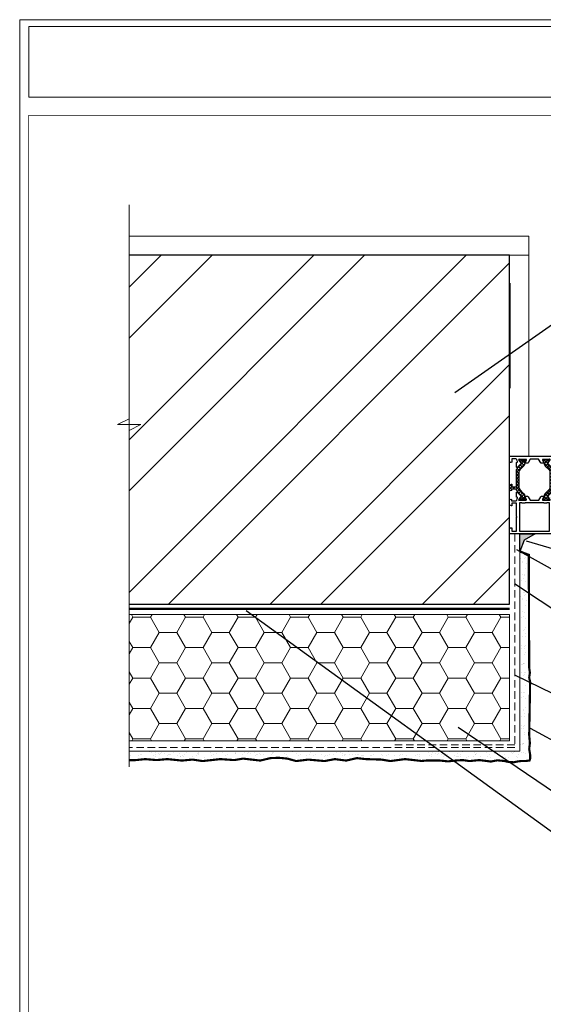
# Model space of a CAD drawing. Extents: x 10901 to 42502, y -15530 to -9637.
# Drawn here: x 38347 to 39221, y -11279 to -9637 of the extents above; entities that cross this region are included whole.
import ezdxf

# ---------------------------------------------------------------- set-up
doc = ezdxf.new("R2010")
doc.units = 0
doc.header["$MEASUREMENT"] = 0
doc.linetypes.add('HIDDEN2', pattern=[0.1875, 0.125, -0.0625])
doc.layers.get('0').update_dxf_attribs({"linetype": 'CONTINUOUS', "lineweight": 15})
for name, color, linetype, lineweight in [('ADHESIVE', 5, 'CONTINUOUS', 15), ('BASECOAT', 1, 'CONTINUOUS', 15), ('FINISH', 5, 'CONTINUOUS', 15), ('INSULATION', 40, 'CONTINUOUS', 15), ('mesh', 4, 'CONTINUOUS', 15), ('misc', 6, 'CONTINUOUS', 15), ('SUBSTRATE', 15, 'CONTINUOUS', 15), ('TEXT', 250, 'CONTINUOUS', 15), ('TITLEBLOCK', 7, 'CONTINUOUS', 15)]:
    doc.layers.add(name, color=color, linetype=linetype, lineweight=lineweight)
for name, color, linetype in [('extras', 7, 'CONTINUOUS'), ('FOS4', 3, 'CONTINUOUS'), ('RI-HATCH-PI', 4, 'CONTINUOUS'), ('RI-PROFILE', 7, 'CONTINUOUS')]:
    doc.layers.add(name, color=color, linetype=linetype)
doc.dimstyles.get("Standard").update_dxf_attribs({"dimtxt": 0.18, "dimasz": 0.18, "dimexe": 0.18, "dimexo": 0.0625, "dimgap": 0.09, "dimtad": 0, "dimtih": 1, "dimtoh": 1, "dimdec": 4, "dimzin": 0, "dimdsep": 46, "dimtxsty": 'Standard', "dimcen": 0.09, "dimadec": 0, "dimazin": 0, "dimtfac": 1, "dimtdec": 4, "dimtofl": 0, "dimtmove": 0, "dimatfit": 3, "dimfxl": 1, "dimtolj": 1, "dimtzin": 0, "dimarcsym": 0})

# ---------------------------------------------------------------- blocks, each defined once
blk = doc.blocks.new('0i30016')
at = {"layer": 'RI-PROFILE'}
for points in [[(-4.86, -0.34), (-4.89, -0.25, -0.767327), (-4.4, 0.06), (-0.14, 0.06, -0.414214), (0.06, -0.14), (0.06, -0.48, -0.131688), (0.03, -0.58), (-0.81, -2.04, 1), (-0.81, -2.44), (0.75, -2.44, 0.267912), (1.18, -2.19), (2.42, -0.04, -0.267912), (2.59, 0.06), (7.9, 0.06, -0.267912), (8.07, -0.04), (9.32, -2.19, 0.267912), (9.75, -2.44), (11.31, -2.44, 1), (11.31, -2.04), (10.46, -0.58, -0.131688), (10.44, -0.48), (10.44, -0.14, -0.414214), (10.64, 0.06), (14.9, 0.06, -0.767327), (15.39, -0.25), (15.36, -0.34, -0.126329), (15.07, -0.81), (14.04, -2.25, 0.910874), (13.81, -2.57), (16.43, -5.1, 0.661886), (16.77, -4.96), (16.77, -2.06, 0.414214), (16.57, -1.86), (16.46, -1.86, -0.550068), (16.18, -1.43, 0.068773), (16.63, -0.05, -0.418275), (17.13, 0.46), (20.05, 0.46), (20.05, -0.35, 0.533066), (20.32, -0.54), (20.94, -0.28, 0.304575), (21.25, 0.18), (21.25, 2.75, 0.267946), (21, 3.18), (20.05, 3.73, 0.577355), (19.75, 3.56), (19.75, 1.96), (16.75, 1.96), (16.75, 10.46), (16.45, 10.76), (16.75, 11.06), (16.75, 19.96), (19.75, 19.96), (19.75, 17.96), (20.42, 17.78, 0.198991), (20.57, 17.8), (21, 18.05, 0.267858), (21.25, 18.48), (21.25, 21.26, 0.414214), (20.75, 21.76), (-10.25, 21.76, 0.414214), (-10.75, 21.26), (-10.75, 18.48, 0.267858), (-10.5, 18.05), (-10.08, 17.8, 0.198991), (-9.92, 17.78), (-9.25, 17.96), (-9.25, 19.96), (-6.25, 19.96), (-6.25, 11.06), (-5.95, 10.76), (-6.25, 10.46), (-6.25, 1.96), (-9.25, 1.96), (-9.25, 3.56, 0.577355), (-9.55, 3.73), (-10.5, 3.18, 0.267946), (-10.75, 2.75), (-10.75, 0.17, 0.339308), (-10.38, -0.31), (-9.81, -0.54), (-9.63, -0.5), (-9.55, -0.35), (-9.55, 0.46), (-6.63, 0.46, -0.418275), (-6.13, -0.05, 0.068773), (-5.69, -1.43, -0.550068), (-5.96, -1.86), (-6.07, -1.86, 0.414214), (-6.27, -2.06), (-6.27, -4.96, 0.661886), (-5.94, -5.1), (-3.31, -2.57, 0.910874), (-3.55, -2.25), (-4.58, -0.81, -0.126329)], [(11.25, 1.86), (-0.75, 1.86, 0.414214), (-0.95, 2.06), (-2.55, 2.06, 0.414214), (-2.75, 1.86), (-4.45, 1.86), (-4.45, 19.96), (14.95, 19.96), (14.95, 1.86), (13.25, 1.86, 0.414214), (13.05, 2.06), (11.45, 2.06, 0.414214)]]:
    blk.add_lwpolyline(points, format="xyb", close=True, dxfattribs=at)
blk = doc.blocks.new('0e30016')
at = {"layer": 'RI-PROFILE'}
blk.add_lwpolyline([(25.65, 2), (21.39, 2, -0.414214), (21.19, 2.2), (21.19, 2.54, -0.131688), (21.22, 2.64), (22.06, 4.1, 1), (22.06, 4.5), (20.5, 4.5, 0.267912), (20.07, 4.25), (18.71, 1.9, -0.267912), (18.54, 1.8), (13.46, 1.8, -0.267912), (13.29, 1.9), (11.93, 4.25, 0.267912), (11.5, 4.5), (9.94, 4.5, 1), (9.94, 4.1), (10.78, 2.64, -0.131688), (10.81, 2.54), (10.81, 2.2, -0.414214), (10.61, 2), (6.35, 2, -0.767327), (5.86, 2.31), (5.89, 2.4, -0.126329), (6.17, 2.87), (7.2, 4.31, 0.910874), (7.44, 4.63), (4.82, 7.16, 0.661886), (4.48, 7.02), (4.48, 4.12, 0.414214), (4.68, 3.92), (4.79, 3.92, -0.550068), (5.06, 3.49, 0.055081), (4.62, 2.2, -0.413763), (4.12, 1.7), (1.5, 1.7), (1.5, 3.8), (0.83, 3.98, 0.198991), (0.68, 3.96), (0.25, 3.71, 0.267858), (0, 3.28), (0, 0.5, 0.414214), (0.5, 0), (53.5, 0, 0.414214), (54, 0.5), (54, 3.3, 0.414214), (53.5, 3.8), (51.9, 3.8, 1), (51.9, 3), (52.8, 3), (52.8, 1.9, -0.414214), (52.3, 1.4), (45.7, 1.4, -0.414214), (45.2, 1.9), (45.2, 3), (46.1, 3, 1), (46.1, 3.8), (43.4, 3.8, 1.00001), (43.4, 3), (44, 3), (44, 2.3, -0.414214), (43.5, 1.8), (43, 1.8), (43, 1.65), (27.88, 1.7, -0.413031), (27.38, 2.2, 0.055597), (26.94, 3.49, -0.550068), (27.21, 3.92), (28.52, 3.92), (28.52, 4.52, 0.414214), (28.32, 4.72), (27.52, 4.72), (27.52, 7.02, 0.661886), (27.18, 7.16), (24.56, 4.63, 0.910874), (24.8, 4.31), (25.83, 2.87, -0.126329), (26.11, 2.4), (26.14, 2.31, -0.767327)], format="xyb", close=True, dxfattribs=at)
blk = doc.blocks.new('0000850r')
at = {"layer": 'RI-HATCH-PI'}
h = blk.add_hatch(dxfattribs=at)
h.set_pattern_fill('_U', color=256, scale=1.5, angle=-135, style=0, double=1, pattern_type=0)
h.set_pattern_definition([(315, (234.1867, -264.7076), (-1.06066, -1.06066), []), (225, (234.1867, -264.7076), (-1.06066, 1.06066), [])])
edge = h.paths.add_edge_path()
edge.add_line((1.58, 0.41), (1.58, 0.24))
edge.add_arc((1.38, 0.24), 0.2, 280, 360, ccw=False)
edge.add_line((1.41, 0.05), (1.16, 0))
edge.add_arc((1.12, 0.2), 0.2, 270, 280, ccw=False)
edge.add_line((1.12, 0), (0.9, 0))
edge.add_line((0.9, 0), (0.4, 0))
edge.add_arc((0.4, 0.4), 0.4, 180, 270, ccw=False)
edge.add_line((0, 0.4), (0, 0.61))
edge.add_arc((0.2, 0.61), 0.2, 150, 180, ccw=False)
edge.add_line((0.03, 0.71), (0.91, 2.24))
edge.add_arc((0.65, 2.39), 0.3, 330, 360)
edge.add_line((0.95, 2.39), (0.95, 2.64))
edge.add_arc((3.45, 2.64), 2.5, 134.8822, 180, ccw=False)
edge.add_line((1.69, 4.41), (4.11, 6.82))
edge.add_arc((2.7, 8.24), 2, 314.8822, 360)
edge.add_line((4.7, 8.24), (4.7, 18.06))
edge.add_arc((2.7, 18.06), 2, 0, 45.1178)
edge.add_line((4.11, 19.48), (1.69, 21.89))
edge.add_arc((3.45, 23.66), 2.5, 180, 225.1178, ccw=False)
edge.add_line((0.95, 23.66), (0.95, 23.91))
edge.add_arc((0.65, 23.91), 0.3, 0, 30)
edge.add_line((0.91, 24.06), (0.03, 25.59))
edge.add_arc((0.2, 25.69), 0.2, 180, 210, ccw=False)
edge.add_line((0, 25.69), (0, 25.9))
edge.add_arc((0.4, 25.9), 0.4, 90, 180, ccw=False)
edge.add_line((0.4, 26.3), (0.9, 26.3))
edge.add_line((0.9, 26.3), (1.12, 26.3))
edge.add_arc((1.12, 26.1), 0.2, 80, 90, ccw=False)
edge.add_line((1.16, 26.3), (1.41, 26.25))
edge.add_arc((1.38, 26.06), 0.2, 0, 80, ccw=False)
edge.add_line((1.58, 26.06), (1.58, 25.89))
edge.add_arc((1.38, 25.89), 0.2, -25.00783, 0, ccw=False)
edge.add_arc((2.1, 25.55), 0.6, 154.99217, 270)
edge.add_arc((2.1, 25.55), 0.6, 270, 385.00783)
edge.add_arc((2.83, 25.89), 0.2, 180, 205.00783, ccw=False)
edge.add_line((2.63, 25.89), (2.63, 26.06))
edge.add_arc((2.83, 26.06), 0.2, 100, 180, ccw=False)
edge.add_line((2.79, 26.25), (3.04, 26.3))
edge.add_arc((3.08, 26.1), 0.2, 90, 100, ccw=False)
edge.add_line((3.08, 26.3), (3.3, 26.3))
edge.add_line((3.3, 26.3), (3.8, 26.3))
edge.add_arc((3.8, 25.9), 0.4, 0, 90, ccw=False)
edge.add_line((4.2, 25.9), (4.2, 25.69))
edge.add_arc((4, 25.69), 0.2, -30, 0, ccw=False)
edge.add_line((4.17, 25.59), (3.6, 24.6))
edge.add_line((3.6, 24.6), (3.29, 24.06))
edge.add_arc((3.55, 23.91), 0.3, 150, 180)
edge.add_line((3.25, 23.91), (3.25, 23.36))
edge.add_arc((3.75, 23.36), 0.5, 180, 225.1178)
edge.add_line((3.4, 23.01), (5.9, 20.51))
edge.add_arc((5.2, 19.81), 1, 0, 45.1178, ccw=False)
edge.add_line((6.2, 19.81), (6.2, 19.7))
edge.add_arc((6.7, 19.7), 0.5, 180, 270)
edge.add_line((6.7, 19.2), (9.5, 19.2))
edge.add_line((9.5, 19.2), (9.5, 20.01))
edge.add_line((9.5, 20.01), (9.57, 20.16))
edge.add_line((9.57, 20.16), (9.75, 20.2))
edge.add_line((9.75, 20.2), (10.33, 19.97))
edge.add_arc((10.2, 19.48), 0.5, 0, 74.97001, ccw=False)
edge.add_line((10.7, 19.48), (10.7, 17.01))
edge.add_arc((10.2, 17.01), 0.5, -59.99922, 0, ccw=False)
edge.add_line((10.45, 16.58), (9.5, 16.03))
edge.add_arc((9.4, 16.2), 0.2, 180, 300.00078, ccw=False)
edge.add_line((9.2, 16.2), (9.2, 17.8))
edge.add_line((9.2, 17.8), (6.2, 17.8))
edge.add_line((6.2, 17.8), (6.2, 7.32))
edge.add_arc((3.2, 7.32), 3, -45.1178, 0, ccw=False)
edge.add_line((5.31, 5.2), (3.4, 3.29))
edge.add_arc((3.75, 2.94), 0.5, 134.8822, 180)
edge.add_line((3.25, 2.94), (3.25, 2.39))
edge.add_arc((3.55, 2.39), 0.3, 180, 210)
edge.add_line((3.29, 2.24), (3.6, 1.7))
edge.add_line((3.6, 1.7), (4.17, 0.71))
edge.add_arc((4, 0.61), 0.2, 0, 30, ccw=False)
edge.add_line((4.2, 0.61), (4.2, 0.4))
edge.add_arc((3.8, 0.4), 0.4, -90, 0, ccw=False)
edge.add_line((3.8, 0), (3.3, 0))
edge.add_line((3.3, 0), (3.08, 0))
edge.add_arc((3.08, 0.2), 0.2, 260, 270, ccw=False)
edge.add_line((3.04, 0), (2.79, 0.05))
edge.add_arc((2.83, 0.24), 0.2, 180, 260, ccw=False)
edge.add_line((2.63, 0.24), (2.63, 0.41))
edge.add_arc((2.83, 0.41), 0.2, 154.99217, 180, ccw=False)
edge.add_arc((2.1, 0.75), 0.6, 334.99217, 450)
edge.add_arc((2.1, 0.75), 0.6, 90, 205.00783)
edge.add_arc((1.38, 0.41), 0.2, 0, 25.00783, ccw=False)
at = {"layer": 'RI-PROFILE'}
blk.add_lwpolyline([(4.2, 25.9), (4.2, 25.69, -0.131652), (4.17, 25.59), (3.29, 24.06, 0.131652), (3.25, 23.91), (3.25, 23.36, 0.199447), (3.4, 23.01), (5.9, 20.51, -0.199447), (6.2, 19.81), (6.2, 19.7, 0.414214), (6.7, 19.2), (9.5, 19.2), (9.5, 20.01), (9.57, 20.16), (9.75, 20.2), (10.33, 19.97, -0.339308), (10.7, 19.48), (10.7, 17.01, -0.267946), (10.45, 16.58), (9.5, 16.03, -0.577355), (9.2, 16.2), (9.2, 17.8), (6.2, 17.8), (6.2, 7.32, -0.199447), (5.31, 5.2), (3.4, 3.29, 0.199447), (3.25, 2.94), (3.25, 2.39, 0.131652), (3.29, 2.24), (4.17, 0.71, -0.131652), (4.2, 0.61), (4.2, 0.4, -0.414214), (3.8, 0), (3.08, 0, -0.043661), (3.04, 0), (2.79, 0.05, -0.36397), (2.63, 0.24), (2.63, 0.41, -0.109552), (2.64, 0.5, 0.548663), (2.1, 1.35, 0.548663), (1.56, 0.5, -0.109552), (1.58, 0.41), (1.58, 0.24, -0.36397), (1.41, 0.05), (1.16, 0, -0.043661), (1.12, 0), (0.4, 0, -0.414214), (0, 0.4), (0, 0.61, -0.131652), (0.03, 0.71), (0.91, 2.24, 0.131652), (0.95, 2.39), (0.95, 2.64, -0.199447), (1.69, 4.41), (4.11, 6.82, 0.199447), (4.7, 8.24), (4.7, 18.06, 0.199447), (4.11, 19.48), (1.69, 21.89, -0.199447), (0.95, 23.66), (0.95, 23.91, 0.131652), (0.91, 24.06), (0.03, 25.59, -0.131652), (0, 25.69), (0, 25.9, -0.414214), (0.4, 26.3), (1.12, 26.3, -0.043661), (1.16, 26.3), (1.41, 26.25, -0.36397), (1.58, 26.06), (1.58, 25.89, -0.109552), (1.56, 25.8, 0.548663), (2.1, 24.95, 0.548663), (2.64, 25.8, -0.109552), (2.63, 25.89), (2.63, 26.06, -0.36397), (2.79, 26.25), (3.04, 26.3, -0.043661), (3.08, 26.3), (3.8, 26.3, -0.414214)], format="xyb", close=True, dxfattribs=at)
blk = doc.blocks.new('0000850l')
at = {"layer": 'RI-HATCH-PI'}
h = blk.add_hatch(dxfattribs=at)
h.set_pattern_fill('_U', color=256, scale=1.5, angle=-135, style=0, double=1, pattern_type=0)
h.set_pattern_definition([(225, (-234.1867, -264.7076), (1.06066, -1.06066), []), (315, (-234.1867, -264.7076), (1.06066, 1.06066), [])])
edge = h.paths.add_edge_path()
edge.add_line((-1.57, 0.41), (-1.57, 0.24))
edge.add_arc((-1.37, 0.24), 0.2, 180, 260)
edge.add_line((-1.41, 0.05), (-1.16, 0))
edge.add_arc((-1.12, 0.2), 0.2, 260, 270)
edge.add_line((-1.12, 0), (-0.9, 0))
edge.add_line((-0.9, 0), (-0.4, 0))
edge.add_arc((-0.4, 0.4), 0.4, 270, 360)
edge.add_line((0, 0.4), (0, 0.61))
edge.add_arc((-0.2, 0.61), 0.2, 360, 390)
edge.add_line((-0.03, 0.71), (-0.91, 2.24))
edge.add_arc((-0.65, 2.39), 0.3, 180, 210, ccw=False)
edge.add_line((-0.95, 2.39), (-0.95, 2.64))
edge.add_arc((-3.45, 2.64), 2.5, 360, 405.1178)
edge.add_line((-1.69, 4.41), (-4.11, 6.82))
edge.add_arc((-2.7, 8.24), 2, 180, 225.1178, ccw=False)
edge.add_line((-4.7, 8.24), (-4.7, 18.06))
edge.add_arc((-2.7, 18.06), 2, 494.8822, 540, ccw=False)
edge.add_line((-4.11, 19.48), (-1.69, 21.89))
edge.add_arc((-3.45, 23.66), 2.5, 314.8822, 360)
edge.add_line((-0.95, 23.66), (-0.95, 23.91))
edge.add_arc((-0.65, 23.91), 0.3, 510, 540, ccw=False)
edge.add_line((-0.91, 24.06), (-0.03, 25.59))
edge.add_arc((-0.2, 25.69), 0.2, 330, 360)
edge.add_line((0, 25.69), (0, 25.9))
edge.add_arc((-0.4, 25.9), 0.4, 360, 450)
edge.add_line((-0.4, 26.3), (-0.9, 26.3))
edge.add_line((-0.9, 26.3), (-1.12, 26.3))
edge.add_arc((-1.12, 26.1), 0.2, 450, 460)
edge.add_line((-1.16, 26.3), (-1.41, 26.25))
edge.add_arc((-1.37, 26.06), 0.2, 460, 540)
edge.add_line((-1.57, 26.06), (-1.57, 25.89))
edge.add_arc((-1.37, 25.89), 0.2, 540, 565.00783)
edge.add_arc((-2.1, 25.55), 0.6, 270, 385.00783, ccw=False)
edge.add_arc((-2.1, 25.55), 0.6, 154.99217, 270, ccw=False)
edge.add_arc((-2.82, 25.89), 0.2, 334.99217, 360)
edge.add_line((-2.62, 25.89), (-2.62, 26.06))
edge.add_arc((-2.82, 26.06), 0.2, 360, 440)
edge.add_line((-2.79, 26.25), (-3.04, 26.3))
edge.add_arc((-3.08, 26.1), 0.2, 440, 450)
edge.add_line((-3.08, 26.3), (-3.3, 26.3))
edge.add_line((-3.3, 26.3), (-3.8, 26.3))
edge.add_arc((-3.8, 25.9), 0.4, 450, 540)
edge.add_line((-4.2, 25.9), (-4.2, 25.69))
edge.add_arc((-4, 25.69), 0.2, 540, 570)
edge.add_line((-4.17, 25.59), (-3.6, 24.6))
edge.add_line((-3.6, 24.6), (-3.29, 24.06))
edge.add_arc((-3.55, 23.91), 0.3, 360, 390, ccw=False)
edge.add_line((-3.25, 23.91), (-3.25, 23.36))
edge.add_arc((-3.75, 23.36), 0.5, 314.8822, 360, ccw=False)
edge.add_line((-3.4, 23.01), (-5.9, 20.51))
edge.add_arc((-5.2, 19.81), 1, 494.8822, 540)
edge.add_line((-6.2, 19.81), (-6.2, 19.7))
edge.add_arc((-6.7, 19.7), 0.5, 270, 360, ccw=False)
edge.add_line((-6.7, 19.2), (-9.5, 19.2))
edge.add_line((-9.5, 19.2), (-9.5, 20.01))
edge.add_line((-9.5, 20.01), (-9.57, 20.16))
edge.add_line((-9.57, 20.16), (-9.75, 20.2))
edge.add_line((-9.75, 20.2), (-10.33, 19.97))
edge.add_arc((-10.2, 19.48), 0.5, 465.02999, 540)
edge.add_line((-10.7, 19.48), (-10.7, 17.01))
edge.add_arc((-10.2, 17.01), 0.5, 540, 599.99922)
edge.add_line((-10.45, 16.58), (-9.5, 16.03))
edge.add_arc((-9.4, 16.2), 0.2, 239.99922, 360)
edge.add_line((-9.2, 16.2), (-9.2, 17.8))
edge.add_line((-9.2, 17.8), (-6.2, 17.8))
edge.add_line((-6.2, 17.8), (-6.2, 7.32))
edge.add_arc((-3.2, 7.32), 3, 540, 585.1178)
edge.add_line((-5.31, 5.2), (-3.4, 3.29))
edge.add_arc((-3.75, 2.94), 0.5, 360, 405.1178, ccw=False)
edge.add_line((-3.25, 2.94), (-3.25, 2.39))
edge.add_arc((-3.55, 2.39), 0.3, 330, 360, ccw=False)
edge.add_line((-3.29, 2.24), (-3.6, 1.7))
edge.add_line((-3.6, 1.7), (-4.17, 0.71))
edge.add_arc((-4, 0.61), 0.2, 510, 540)
edge.add_line((-4.2, 0.61), (-4.2, 0.4))
edge.add_arc((-3.8, 0.4), 0.4, 540, 630)
edge.add_line((-3.8, 0), (-3.3, 0))
edge.add_line((-3.3, 0), (-3.08, 0))
edge.add_arc((-3.08, 0.2), 0.2, 270, 280)
edge.add_line((-3.04, 0), (-2.79, 0.05))
edge.add_arc((-2.82, 0.24), 0.2, 280, 360)
edge.add_line((-2.62, 0.24), (-2.62, 0.41))
edge.add_arc((-2.82, 0.41), 0.2, 360, 385.00783)
edge.add_arc((-2.1, 0.75), 0.6, 90, 205.00783, ccw=False)
edge.add_arc((-2.1, 0.75), 0.6, 334.99217, 450, ccw=False)
edge.add_arc((-1.37, 0.41), 0.2, 514.99217, 540)
at = {"layer": 'RI-PROFILE'}
blk.add_lwpolyline([(-4.2, 25.9), (-4.2, 25.69, 0.131652), (-4.17, 25.59), (-3.29, 24.06, -0.131652), (-3.25, 23.91), (-3.25, 23.36, -0.199447), (-3.4, 23.01), (-5.9, 20.51, 0.199447), (-6.2, 19.81), (-6.2, 19.7, -0.414214), (-6.7, 19.2), (-9.5, 19.2), (-9.5, 20.01), (-9.57, 20.16), (-9.75, 20.2), (-10.33, 19.97, 0.339308), (-10.7, 19.48), (-10.7, 17.01, 0.267946), (-10.45, 16.58), (-9.5, 16.03, 0.577355), (-9.2, 16.2), (-9.2, 17.8), (-6.2, 17.8), (-6.2, 7.32, 0.199447), (-5.31, 5.2), (-3.4, 3.29, -0.199447), (-3.25, 2.94), (-3.25, 2.39, -0.131652), (-3.29, 2.24), (-4.17, 0.71, 0.131652), (-4.2, 0.61), (-4.2, 0.4, 0.414214), (-3.8, 0), (-3.08, 0, 0.043661), (-3.04, 0), (-2.79, 0.05, 0.36397), (-2.62, 0.24), (-2.62, 0.41, 0.109552), (-2.64, 0.5, -0.548663), (-2.1, 1.35, -0.548663), (-1.56, 0.5, 0.109552), (-1.57, 0.41), (-1.57, 0.24, 0.36397), (-1.41, 0.05), (-1.16, 0, 0.043661), (-1.12, 0), (-0.4, 0, 0.414214), (0, 0.4), (0, 0.61, 0.131652), (-0.03, 0.71), (-0.91, 2.24, -0.131652), (-0.95, 2.39), (-0.95, 2.64, 0.199447), (-1.69, 4.41), (-4.11, 6.82, -0.199447), (-4.7, 8.24), (-4.7, 18.06, -0.199447), (-4.11, 19.48), (-1.69, 21.89, 0.199447), (-0.95, 23.66), (-0.95, 23.91, -0.131652), (-0.91, 24.06), (-0.03, 25.59, 0.131652), (0, 25.69), (0, 25.9, 0.414214), (-0.4, 26.3), (-1.12, 26.3, 0.043661), (-1.16, 26.3), (-1.41, 26.25, 0.36397), (-1.57, 26.06), (-1.57, 25.89, 0.109552), (-1.56, 25.8, -0.548663), (-2.1, 24.95, -0.548663), (-2.64, 25.8, 0.109552), (-2.62, 25.89), (-2.62, 26.06, 0.36397), (-2.79, 26.25), (-3.04, 26.3, 0.043661), (-3.08, 26.3), (-3.8, 26.3, 0.414214)], format="xyb", close=True, dxfattribs=at)
blk = doc.blocks.new('0030016b')
for name, p in [('0i30016', (10.75, 28.24)), ('0000850l', (10.7, 2)), ('0000850r', (21.3, 2)), ('0e30016', (0, 0))]:
    blk.add_blockref(name, p)

msp = doc.modelspace()

# ---------------------------------------------------------------- hatches: boundary and pattern name
at = {"layer": 'extras'}
h = msp.add_hatch(dxfattribs=at)
h.set_pattern_fill('ANSI32', color=256, scale=479.99998, style=0)
h.set_pattern_definition([(45, (38252.64, -11887.69), (-127.279, 127.279), []), (45, (38337.5, -11887.69), (-127.28, 127.28), [])])
h.paths.add_polyline_path([(38530.00873096, -10029.74914806), (38530.00873096, -10312.12053375), (38549.50065203, -10312.12053375), (38530.00873096, -10321.86649428), (38530.00873096, -10611.74914806), (39164.62746581, -10611.74914806), (39164.44068665, -10029.74914806)])
at = {"layer": 'FOS4'}
msp.add_hatch(color=256, dxfattribs=at).paths.add_polyline_path([(39181.75674563, -10494.38950359), (39207.3150946, -10494.38950359), (39188.72763484, -10504.85784055), (39181.75674563, -10523.88548184)])
at = {"layer": 'INSULATION'}
h = msp.add_hatch(dxfattribs=at)
h.set_pattern_fill('HONEY', color=256, scale=233.903053, style=0)
h.set_pattern_definition([(180, (39880.977, -11899.472), (-43.85682, 25.32075), [29.2379, -58.4758]), (60, (39880.977, -11899.472), (43.85682, 25.32075), [29.2379, -58.4758]), (120, (39880.977, -11899.472), (-1e-07, 50.6415), [-58.4758, 29.2379])])
h.paths.add_polyline_path([(38530.00873096, -10628.804579), (38530.00873096, -10839.33188663), (39164.59368634, -10839.33188663), (39164.59368634, -10628.804579)])

# ---------------------------------------------------------------- linework, layer by layer
at = {"ltscale": 5}
for p, q in [((38530.00873096, -10029.74914806), (38530.00873096, -9997.74914806)), ((38530.00873096, -9997.74914806), (39196.54823005, -9997.74914806)), ((39196.54823005, -10364.85214863), (39196.54823005, -9997.74914806)), ((38530.00873096, -10611.74914806), (38530.00873096, -10029.74914806)), ((38530.00873096, -10029.74914806), (39164.44068665, -10029.74914806)), ((39164.44068665, -10029.74914806), (39196.54823005, -10029.74914806)), ((39164.55699024, -10611.74914806), (39164.55699024, -10161.74914806)), ((39164.54823005, -10364.85214863), (39196.54823005, -10364.85214863))]:
    msp.add_line(p, q, dxfattribs=at)
msp.add_lwpolyline([(40173.6303753, -9636.95253076), (38347.08681766, -9636.95253076), (38347.08681766, -12165.01076573), (40173.6303753, -12165.01076573)], close=True)
at = {"layer": 'ADHESIVE', "linetype": 'HIDDEN2', "ltscale": 200, "const_width": 3.796875}
msp.add_lwpolyline([(39164.8065601, -10619.41942099), (38530.00873096, -10619.23601233)], dxfattribs=at)
at = {"layer": 'BASECOAT'}
for p, q in [((39181.64911728, -10856.38731758), (39181.64911728, -10494.25508009)), ((39164.59368634, -10628.804579), (39164.59368634, -10839.33188663)), ((39164.59368634, -10839.33188663), (38530.00873096, -10839.33188663)), ((39181.64911728, -10856.38731758), (38530.00873096, -10856.38731758))]:
    msp.add_line(p, q, dxfattribs=at)
at = {"layer": 'extras'}
msp.add_lwpolyline([(38530.00873096, -10611.74914806), (39164.62746581, -10611.74914806), (39164.44068665, -10029.74914806), (38530.00873096, -10029.74914806)], dxfattribs=at)
at = {"layer": 'FINISH'}
for p, q in [((39182.81644359, -10536.00303287), (39182.81644359, -10536.00303287)), ((39185.88882381, -10540.11356947), (39185.88882381, -10540.11356947)), ((39189.08135376, -10535.04540283), (39189.08135376, -10535.04540283)), ((39190.51844893, -10533.72854773), (39190.51844893, -10533.72854773)), ((39186.25321356, -10542.35379534), (39186.25321356, -10542.35379534)), ((39191.42824254, -10552.09691358), (39191.42824254, -10552.09691358)), ((39192.59186768, -10543.18829499), (39192.59186768, -10543.18829499)), ((39185.13135123, -10571.62081881), (39185.13135123, -10571.62081881)), ((39185.40327765, -10562.42890636), (39185.40327765, -10562.42890636)), ((39188.41921513, -10569.5262185), (39188.41921513, -10569.5262185)), ((39189.46156229, -10562.96318967), (39189.46156229, -10562.96318967)), ((39189.75583934, -10562.74742076), (39189.75583934, -10562.74742076)), ((39191.39459716, -10588.78488339), (39191.39459716, -10588.78488339)), ((39191.88574179, -10573.76188466), (39191.88574179, -10573.76188466)), ((39182.81644359, -10597.98107077), (39182.81644359, -10597.98107077)), ((39185.88882381, -10602.09160737), (39185.88882381, -10602.09160737)), ((39186.25321356, -10604.33183325), (39186.25321356, -10604.33183325)), ((39188.01600504, -10592.66175527), (39188.01600504, -10592.66175527)), ((39189.08135376, -10597.02344073), (39189.08135376, -10597.02344073)), ((39189.45310021, -10591.34490016), (39189.45310021, -10591.34490016)), ((39190.51844893, -10595.70658563), (39190.51844893, -10595.70658563)), ((39192.59186768, -10605.16633289), (39192.59186768, -10605.16633289)), ((39191.42824254, -10614.07495148), (39191.42824254, -10614.07495148)), ((39185.13135123, -10633.59885671), (39185.13135123, -10633.59885671)), ((39185.40327765, -10624.40694427), (39185.40327765, -10624.40694427)), ((39188.41921513, -10631.5042564), (39188.41921513, -10631.5042564)), ((39189.46156229, -10624.94122758), (39189.46156229, -10624.94122758)), ((39189.75583934, -10624.72545867), (39189.75583934, -10624.72545867)), ((39191.88574179, -10635.73992256), (39191.88574179, -10635.73992256)), ((39188.01600504, -10654.63979317), (39188.01600504, -10654.63979317)), ((39189.45310021, -10653.32293807), (39189.45310021, -10653.32293807)), ((39191.39459716, -10650.76292129), (39191.39459716, -10650.76292129)), ((39185.67457264, -10664.81667534), (39185.67457264, -10664.81667534)), ((39190.90345253, -10665.78592003), (39190.90345253, -10665.78592003)), ((39191.27839284, -10660.7074454), (39191.27839284, -10660.7074454)), ((39184.82463672, -10684.89178637), (39184.82463672, -10684.89178637)), ((39184.98150153, -10680.23135063), (39184.98150153, -10680.23135063)), ((39188.69049062, -10682.3418111), (39188.69049062, -10682.3418111)), ((39188.88292137, -10685.42606968), (39188.88292137, -10685.42606968)), ((39190.41230791, -10680.80891876), (39190.41230791, -10680.80891876)), ((39189.92116328, -10695.8319175), (39189.92116328, -10695.8319175)), ((39190.52092025, -10692.21469474), (39190.52092025, -10692.21469474)), ((39184.22402894, -10711.73859997), (39184.22402894, -10711.73859997)), ((39186.95065632, -10712.2561456), (39186.95065632, -10712.2561456)), ((39187.51189284, -10709.64399966), (39187.51189284, -10709.64399966)), ((39188.38775148, -10710.9392905), (39188.38775148, -10710.9392905)), ((39189.43001866, -10710.85491623), (39189.43001866, -10710.85491623)), ((39181.85372532, -10731.62105521), (39181.85372532, -10731.62105521)), ((39184.92610555, -10735.73159181), (39184.92610555, -10735.73159181)), ((39185.09593172, -10725.30151744), (39185.09593172, -10725.30151744)), ((39188.1186355, -10730.66342518), (39188.1186355, -10730.66342518)), ((39188.93887403, -10725.87791497), (39188.93887403, -10725.87791497)), ((39189.55573066, -10729.34657008), (39189.55573066, -10729.34657008)), ((39191.43458583, -10726.13601709), (39191.43458583, -10726.13601709)), ((39185.2904953, -10737.97181769), (39185.2904953, -10737.97181769)), ((39190.46552428, -10747.71493592), (39190.46552428, -10747.71493592)), ((39191.62914942, -10738.80631734), (39191.62914942, -10738.80631734)), ((39184.16863297, -10767.23884116), (39184.16863297, -10767.23884116)), ((39184.44055938, -10758.04692871), (39184.44055938, -10758.04692871)), ((39187.45649687, -10765.14424084), (39187.45649687, -10765.14424084)), ((39188.49884403, -10758.58121202), (39188.49884403, -10758.58121202)), ((39188.79312108, -10758.36544311), (39188.79312108, -10758.36544311)), ((39190.92302352, -10769.379907), (39190.92302352, -10769.379907)), ((39190.4318789, -10784.40290574), (39190.4318789, -10784.40290574)), ((39184.71185438, -10798.45665979), (39184.71185438, -10798.45665979)), ((39187.05328678, -10788.27977761), (39187.05328678, -10788.27977761)), ((39188.49038194, -10786.96292251), (39188.49038194, -10786.96292251)), ((39189.94073427, -10799.42590447), (39189.94073427, -10799.42590447)), ((39190.31567457, -10794.34742984), (39190.31567457, -10794.34742984)), ((39183.86191846, -10818.53177081), (39183.86191846, -10818.53177081)), ((39184.01878326, -10813.87133508), (39184.01878326, -10813.87133508)), ((39187.72777235, -10815.98179555), (39187.72777235, -10815.98179555)), ((39187.92020311, -10819.06605412), (39187.92020311, -10819.06605412)), ((39189.44958964, -10814.44890321), (39189.44958964, -10814.44890321)), ((39188.95844502, -10829.47190194), (39188.95844502, -10829.47190194)), ((39189.55820199, -10825.85467918), (39189.55820199, -10825.85467918)), ((39183.26131068, -10845.37858442), (39183.26131068, -10845.37858442)), ((39185.98793805, -10845.89613005), (39185.98793805, -10845.89613005)), ((39186.54917458, -10843.28398411), (39186.54917458, -10843.28398411)), ((39187.42503322, -10844.57927495), (39187.42503322, -10844.57927495)), ((39188.46730039, -10844.49490067), (39188.46730039, -10844.49490067)), ((38532.36370932, -10864.6443952), (38532.36370932, -10864.6443952)), ((38542.9064414, -10857.33425079), (38542.9064414, -10857.33425079)), ((38545.67810249, -10863.75530907), (38545.67810249, -10863.75530907)), ((38548.96596639, -10861.66070876), (38548.96596639, -10861.66070876)), ((38550.6384062, -10861.68531058), (38550.6384062, -10861.68531058)), ((38553.09076123, -10856.6112158), (38553.09076123, -10856.6112158)), ((38557.14904588, -10857.14549911), (38557.14904588, -10857.14549911)), ((38563.31519316, -10857.59456954), (38563.31519316, -10857.59456954)), ((38567.73923629, -10858.53972412), (38567.73923629, -10858.53972412)), ((38569.95834544, -10863.7994314), (38569.95834544, -10863.7994314)), ((38573.24620934, -10861.70483109), (38573.24620934, -10861.70483109)), ((38573.36678062, -10865.30742387), (38573.36678062, -10865.30742387)), ((38574.07789041, -10859.37422377), (38574.07789041, -10859.37422377)), ((38578.13617506, -10859.90850708), (38578.13617506, -10859.90850708)), ((38580.8595684, -10862.31278764), (38580.8595684, -10862.31278764)), ((38582.29666356, -10860.99593254), (38582.29666356, -10860.99593254)), ((38584.37343211, -10858.35325735), (38584.37343211, -10858.35325735)), ((38588.72636547, -10861.3027321), (38588.72636547, -10861.3027321)), ((38594.2385884, -10863.84355373), (38594.2385884, -10863.84355373)), ((38595.06501959, -10862.13723174), (38595.06501959, -10862.13723174)), ((38597.5264523, -10861.74895342), (38597.5264523, -10861.74895342)), ((38599.12330424, -10862.67151505), (38599.12330424, -10862.67151505)), ((38604.31826445, -10858.25759821), (38604.31826445, -10858.25759821)), ((38609.71349465, -10864.06574007), (38609.71349465, -10864.06574007)), ((38613.49505047, -10860.72794813), (38613.49505047, -10860.72794813)), ((38614.83377133, -10866.32643043), (38614.83377133, -10866.32643043)), ((38616.05214877, -10864.90023972), (38616.05214877, -10864.90023972)), ((38618.51883136, -10863.88767606), (38618.51883136, -10863.88767606)), ((38620.11043342, -10865.43452303), (38620.11043342, -10865.43452303)), ((38621.80669526, -10861.79307575), (38621.80669526, -10861.79307575)), ((38624.72701622, -10858.51791697), (38624.72701622, -10858.51791697)), ((38634.77860367, -10866.23077129), (38634.77860367, -10866.23077129)), ((38642.79907432, -10863.93179839), (38642.79907432, -10863.93179839)), ((38643.71621266, -10861.3554252), (38643.71621266, -10861.3554252)), ((38645.15330783, -10860.0385701), (38645.15330783, -10860.0385701)), ((38645.78525517, -10859.27660478), (38645.78525517, -10859.27660478)), ((38646.08693821, -10861.83719808), (38646.08693821, -10861.83719808)), ((38655.18735543, -10866.49109005), (38655.18735543, -10866.49109005)), ((38665.73008751, -10859.18094564), (38665.73008751, -10859.18094564)), ((38667.07931727, -10863.97592072), (38667.07931727, -10863.97592072)), ((38670.36718117, -10861.88132041), (38670.36718117, -10861.88132041)), ((38676.35169474, -10859.77058569), (38676.35169474, -10859.77058569)), ((38686.13883927, -10859.4412644), (38686.13883927, -10859.4412644)), ((38691.35956023, -10864.02004305), (38691.35956023, -10864.02004305)), ((38694.64742413, -10861.92544274), (38694.64742413, -10861.92544274)), ((38706.57285693, -10860.39806275), (38706.57285693, -10860.39806275)), ((38707.18925552, -10856.71166024), (38707.18925552, -10856.71166024)), ((38707.19707822, -10860.1999522), (38707.19707822, -10860.1999522)), ((38708.0099521, -10859.08120765), (38708.0099521, -10859.08120765)), ((38711.24754017, -10857.24594355), (38711.24754017, -10857.24594355)), ((38718.92766709, -10861.96956507), (38718.92766709, -10861.96956507)), ((38721.83773058, -10858.64016856), (38721.83773058, -10858.64016856)), ((38727.14191056, -10860.10429307), (38727.14191056, -10860.10429307)), ((38728.1763847, -10859.47466821), (38728.1763847, -10859.47466821)), ((38732.23466935, -10860.00895152), (38732.23466935, -10860.00895152)), ((38739.208339, -10858.81322324), (38739.208339, -10858.81322324)), ((38739.92004614, -10864.10828771), (38739.92004614, -10864.10828771)), ((38742.82485976, -10861.40317654), (38742.82485976, -10861.40317654)), ((38743.20791004, -10862.0136874), (38743.20791004, -10862.0136874)), ((38747.55066232, -10860.36461183), (38747.55066232, -10860.36461183)), ((38749.16351388, -10862.23767618), (38749.16351388, -10862.23767618)), ((38753.22179853, -10862.77195949), (38753.22179853, -10862.77195949)), ((38767.488153, -10862.05780973), (38767.488153, -10862.05780973)), ((38768.60890127, -10861.12329963), (38768.60890127, -10861.12329963)), ((38769.4295012, -10859.4407003), (38769.4295012, -10859.4407003)), ((38770.86659636, -10858.1238452), (38770.86659636, -10858.1238452)), ((38788.55373361, -10861.0276405), (38788.55373361, -10861.0276405)), ((38791.76839596, -10862.10193206), (38791.76839596, -10862.10193206)), ((38794.30466937, -10864.96687834), (38794.30466937, -10864.96687834)), ((38802.06498327, -10857.8558608), (38802.06498327, -10857.8558608)), ((38808.96248537, -10861.28795925), (38808.96248537, -10861.28795925)), ((38812.76077501, -10864.2406547), (38812.76077501, -10864.2406547)), ((38816.04863891, -10862.14605439), (38816.04863891, -10862.14605439)), ((38825.50305628, -10864.69889393), (38825.50305628, -10864.69889393)), ((38830.02072432, -10862.04664706), (38830.02072432, -10862.04664706)), ((38832.28614546, -10858.48333786), (38832.28614546, -10858.48333786)), ((38833.72324063, -10857.16648276), (38833.72324063, -10857.16648276)), ((38837.04101797, -10864.28477703), (38837.04101797, -10864.28477703)), ((38840.32888187, -10862.19017672), (38840.32888187, -10862.19017672)), ((38849.96555666, -10861.95098792), (38849.96555666, -10861.95098792)), ((38855.72421847, -10865.326371), (38855.72421847, -10865.326371)), ((38857.16131364, -10864.0095159), (38857.16131364, -10864.0095159)), ((38861.28774981, -10856.81210468), (38861.28774981, -10856.81210468)), ((38861.32126093, -10864.32889936), (38861.32126093, -10864.32889936)), ((38864.60912483, -10862.23429905), (38864.60912483, -10862.23429905)), ((38864.92162754, -10856.89849835), (38864.92162754, -10856.89849835)), ((38865.34603446, -10857.34638799), (38865.34603446, -10857.34638799)), ((38870.37430843, -10862.21130668), (38870.37430843, -10862.21130668)), ((38875.93622487, -10858.74061301), (38875.93622487, -10858.74061301)), ((38882.27487899, -10859.57511265), (38882.27487899, -10859.57511265)), ((38885.60150388, -10864.37302169), (38885.60150388, -10864.37302169)), ((38886.33316364, -10860.10939596), (38886.33316364, -10860.10939596)), ((38888.35970055, -10863.74153149), (38888.35970055, -10863.74153149)), ((38888.88936778, -10862.27842138), (38888.88936778, -10862.27842138)), ((38891.43254738, -10862.96999449), (38891.43254738, -10862.96999449)), ((38895.14278973, -10857.52597541), (38895.14278973, -10857.52597541)), ((38896.92335405, -10861.50362098), (38896.92335405, -10861.50362098)), ((38903.26200817, -10862.33812062), (38903.26200817, -10862.33812062)), ((38907.32029282, -10862.87240393), (38907.32029282, -10862.87240393)), ((38911.37737972, -10862.87433535), (38911.37737972, -10862.87433535)), ((38913.16961074, -10862.32254371), (38913.16961074, -10862.32254371)), ((38917.91048323, -10864.26662895), (38917.91048323, -10864.26662895)), ((38918.58086274, -10864.36900855), (38918.58086274, -10864.36900855)), ((38920.01795791, -10863.05215345), (38920.01795791, -10863.05215345)), ((38931.78613148, -10863.13465411), (38931.78613148, -10863.13465411)), ((38934.1619898, -10864.46126635), (38934.1619898, -10864.46126635)), ((38937.4498537, -10862.36666604), (38937.4498537, -10862.36666604)), ((38951.21634481, -10862.78416904), (38951.21634481, -10862.78416904)), ((38952.84437043, -10863.89334191), (38952.84437043, -10863.89334191)), ((38957.999434, -10856.56861297), (38957.999434, -10856.56861297)), ((38958.44223276, -10864.50538868), (38958.44223276, -10864.50538868)), ((38961.73009666, -10862.41078837), (38961.73009666, -10862.41078837)), ((38972.78920277, -10863.79768278), (38972.78920277, -10863.79768278)), ((38981.43750701, -10863.4116461), (38981.43750701, -10863.4116461)), ((38982.87460217, -10862.094791), (38982.87460217, -10862.094791)), ((38983.79585427, -10856.84351626), (38983.79585427, -10856.84351626)), ((38986.01033961, -10862.4549107), (38986.01033961, -10862.4549107)), ((38993.19795453, -10864.05800154), (38993.19795453, -10864.05800154)), ((39003.74068661, -10856.74785713), (39003.74068661, -10856.74785713)), ((39007.00271867, -10864.59363334), (39007.00271867, -10864.59363334)), ((39010.29058257, -10862.49903303), (39010.29058257, -10862.49903303)), ((39014.07298908, -10861.8268066), (39014.07298908, -10861.8268066)), ((39014.25619348, -10864.81668934), (39014.25619348, -10864.81668934)), ((39015.3862441, -10856.91254912), (39015.3862441, -10856.91254912)), ((39019.44452875, -10857.44683243), (39019.44452875, -10857.44683243)), ((39024.14943837, -10857.00817588), (39024.14943837, -10857.00817588)), ((39030.03471916, -10858.84105745), (39030.03471916, -10858.84105745)), ((39031.28296163, -10864.63775567), (39031.28296163, -10864.63775567)), ((39034.20102582, -10864.72103021), (39034.20102582, -10864.72103021)), ((39034.57082553, -10862.54315536), (39034.57082553, -10862.54315536)), ((39036.37337328, -10859.67555709), (39036.37337328, -10859.67555709)), ((39040.43165793, -10860.2098404), (39040.43165793, -10860.2098404)), ((39044.29415127, -10862.45428366), (39044.29415127, -10862.45428366)), ((39045.20767732, -10857.76686369), (39045.20767732, -10857.76686369)), ((39045.73124644, -10861.13742856), (39045.73124644, -10861.13742856)), ((39051.02184834, -10861.60406542), (39051.02184834, -10861.60406542)), ((39054.60977758, -10864.98134896), (39054.60977758, -10864.98134896)), ((39055.56320458, -10864.681878), (39055.56320458, -10864.681878)), ((39057.36050246, -10862.43856507), (39057.36050246, -10862.43856507)), ((39058.85106848, -10862.58727769), (39058.85106848, -10862.58727769)), ((39061.41878711, -10862.97284838), (39061.41878711, -10862.97284838)), ((39065.15250966, -10857.67120455), (39065.15250966, -10857.67120455)), ((39072.00897752, -10864.36707339), (39072.00897752, -10864.36707339)), ((39075.66801653, -10865.74003677), (39075.66801653, -10865.74003677)), ((39076.92963335, -10860.86944415), (39076.92963335, -10860.86944415)), ((39078.34763164, -10865.20157304), (39078.34763164, -10865.20157304)), ((39079.84344754, -10864.72600033), (39079.84344754, -10864.72600033)), ((39082.40591629, -10865.73585635), (39082.40591629, -10865.73585635)), ((39083.13131144, -10862.63140002), (39083.13131144, -10862.63140002)), ((39085.56126142, -10857.93152331), (39085.56126142, -10857.93152331)), ((39092.9961067, -10867.13008137), (39092.9961067, -10867.13008137)), ((39095.61284887, -10865.64437763), (39095.61284887, -10865.64437763)), ((39104.1236905, -10864.77012266), (39104.1236905, -10864.77012266)), ((39106.61950037, -10858.69021112), (39106.61950037, -10858.69021112)), ((39107.15079554, -10861.49692121), (39107.15079554, -10861.49692121)), ((39107.4115544, -10862.67552235), (39107.4115544, -10862.67552235)), ((39108.58789071, -10860.18006611), (39108.58789071, -10860.18006611)), ((39116.02160064, -10865.90469639), (39116.02160064, -10865.90469639)), ((39126.56433271, -10858.59455198), (39126.56433271, -10858.59455198)), ((39128.40393345, -10864.81424499), (39128.40393345, -10864.81424499)), ((39131.69179735, -10862.71964468), (39131.69179735, -10862.71964468)), ((39132.02596372, -10867.02309925), (39132.02596372, -10867.02309925)), ((39139.78627761, -10859.91208171), (39139.78627761, -10859.91208171)), ((39146.97308448, -10858.85487074), (39146.97308448, -10858.85487074)), ((39152.68417641, -10864.85836732), (39152.68417641, -10864.85836732)), ((39155.97204031, -10862.76376701), (39155.97204031, -10862.76376701)), ((39157.02467193, -10866.56772506), (39157.02467193, -10866.56772506)), ((39163.22435062, -10866.75511484), (39163.22435062, -10866.75511484)), ((39168.03132343, -10859.61355854), (39168.03132343, -10859.61355854)), ((39169.48473839, -10857.01299356), (39169.48473839, -10857.01299356)), ((39170.00743981, -10860.53955877), (39170.00743981, -10860.53955877)), ((39171.44453497, -10859.22270367), (39171.44453497, -10859.22270367)), ((39173.54302304, -10857.54727687), (39173.54302304, -10857.54727687)), ((39176.96441937, -10864.90248965), (39176.96441937, -10864.90248965)), ((39177.43342369, -10866.82804382), (39177.43342369, -10866.82804382)), ((39180.25228327, -10862.80788934), (39180.25228327, -10862.80788934)), ((39184.13321345, -10858.94150189), (39184.13321345, -10858.94150189)), ((39187.97615577, -10859.51789941), (39187.97615577, -10859.51789941)), ((39190.47186757, -10859.77600153), (39190.47186757, -10859.77600153))]:
    msp.add_line(p, q, dxfattribs=at)
at = {"layer": 'FINISH', "const_width": 3.59061704}
msp.add_lwpolyline([(38530.03750381, -10871.732116), (38541.21572339, -10871.511046), (38556.5005519, -10869.88186695), (38565.98768683, -10870.69645647), (38575.47482176, -10871.511046), (38584.43489364, -10870.69645647), (38593.39496553, -10869.88186695), (38605.51741572, -10871.10375124), (38617.63986591, -10872.32563552), (38626.59993779, -10871.511046), (38635.56000967, -10870.69645647), (38643.9930185, -10871.91834076), (38652.42602733, -10873.14022504), (38667.18379278, -10871.511046), (38681.94155823, -10869.88186695), (38693.53694537, -10870.69645647), (38705.13233251, -10871.511046), (38712.58650996, -10870.28916171), (38720.04068741, -10869.06727743), (38734.2713898, -10870.69645647), (38748.5020922, -10872.32563552), (38756.93510103, -10870.28916171), (38765.36810986, -10868.2526879), (38779.31085273, -10867.66560145), (38793.82951466, -10869.06727743), (38801.20839739, -10871.10375124), (38808.58728011, -10873.14022504), (38818.6014781, -10871.91834076), (38828.61567608, -10870.69645647), (38842.31931543, -10871.91834076), (38856.02295478, -10873.14022504), (38864.4559636, -10871.511046), (38872.88897243, -10869.88186695), (38882.37610737, -10871.10375124), (38891.8632423, -10872.32563552), (38900.82331418, -10870.28916171), (38909.78338606, -10868.2526879), (38917.16226879, -10869.06727743), (38924.54115151, -10869.88186695), (38937.71772781, -10870.28916171), (38950.8943041, -10870.69645647), (38958.34848155, -10871.91834076), (38965.802659, -10873.14022504), (38977.92510919, -10871.511046), (38990.04755938, -10869.88186695), (38997.42644211, -10870.69645647), (39004.80532483, -10871.511046), (39017.54024213, -10872.97208749), (39026.40225795, -10872.23309466), (39040.43377717, -10872.23309466), (39049.07862119, -10872.32563552), (39061.85032124, -10873.7110942), (39074.40483949, -10872.23309466), (39086.50009786, -10871.511046), (39097.56842195, -10873.14022504), (39106.00143078, -10872.32563552), (39114.43443961, -10871.511046), (39123.92157454, -10872.73293028), (39133.40870948, -10873.95481457), (39144.02526523, -10871.91834076), (39155.63999288, -10872.97208749), (39162.28649724, -10874.45008702), (39171.14851307, -10875.18909373), (39178.53352792, -10873.7110942), (39185.18004229, -10872.97208749), (39191.82655666, -10872.97208749), (39198.03198445, -10872.15084954), (39198.86110216, -10869.44240104), (39198.91511735, -10862.55056124), (39197.33392819, -10853.18278173), (39198.47306102, -10843.41209683), (39197.33392819, -10829.5015006), (39198.91511735, -10741.10413889), (39197.33392819, -10734.18012794), (39198.47306102, -10725.72725745), (39197.33392819, -10717.88833748), (39196.682775, -10537.01872926), (39197.02543282, -10529.36164229), (39181.76314444, -10523.61882706)], dxfattribs=at)
at = {"layer": 'FOS4'}
msp.add_lwpolyline([(39181.75674563, -10494.38950359), (39207.3150946, -10494.38950359), (39188.72763484, -10504.85784055), (39181.75674563, -10523.88548184)], close=True, dxfattribs=at)
at = {"layer": 'INSULATION'}
msp.add_line((38530.00873096, -10628.804579), (39164.59368634, -10628.804579), dxfattribs=at)
at = {"layer": 'mesh', "linetype": 'HIDDEN2', "ltscale": 100}
for p, q in [((39173.12140181, -10494.35214865), (39173.12140181, -10845.99568264)), ((39173.12140181, -10850.70217393), (38530.00873096, -10850.70217393)), ((39173.12140181, -10845.99568264), (38968.26394, -10845.99568264))]:
    msp.add_line(p, q, dxfattribs=at)
at = {"layer": 'misc'}
msp.add_line((39165.45218315, -10076.43811043), (39165.45218315, -10251.47180233), dxfattribs=at)
at = {"layer": 'SUBSTRATE'}
msp.add_line((38530.00873096, -10611.74914806), (39164.55699024, -10611.74914806), dxfattribs=at)
at = {"layer": 'TEXT', "color": 7}
msp.add_lwpolyline([(38362.5267469, -9648.3951541), (40162.3024939, -9648.3951541), (40162.3024939, -9766.22567834), (38362.5267469, -9766.22567834)], close=True, dxfattribs=at)
at = {"layer": 'TEXT', "flags": 128}
msp.add_lwpolyline([(38530.00873096, -9945.68305291), (38530.00873096, -10302.37457321), (38510.51680988, -10312.12053375), (38549.50065203, -10312.12053375), (38530.00873096, -10321.86649428), (38530.00873096, -10882.53695739)], dxfattribs=at)
at = {"layer": 'TITLEBLOCK', "const_width": 1.2, "flags": 128}
msp.add_lwpolyline([(38362.3024939, -11566.22567834), (38362.3024939, -9796.22567834), (40162.3024939, -9796.22567834), (40162.3024939, -11566.22567834)], close=True, dxfattribs=at)

# ---------------------------------------------------------------- block references
at = {"extrusion": (0, 0, -1), "xscale": 2.590000000000146, "yscale": 2.590000000000146, "zscale": -2.59, "rotation": 180}
msp.add_blockref('0030016b', (-39164.58979002, -10364.85214863), dxfattribs=at)

# ---------------------------------------------------------------- leaders
at = {"layer": 'TEXT', "annotation_type": 0, "has_hookline": 1, "hookline_direction": 0}
for points, text_width in [([(39073.4994969, -10258.45002015), (39585.178048, -9900.7212918), (39610.00128053, -9900.7212918)], 137.53499512), ([(39176.17514335, -10520.61349677), (39573.0362931, -10739.90126078), (39613.37537512, -10742.71318984)], 471.5485547), ([(39172.59444078, -10577.19775193), (39581.63989635, -10846.98905697), (39610.00128053, -10846.98905697)], 377.23884376), ([(38725.05549732, -10622.25670029), (39583.65358105, -11243.28511353), (39610.00128053, -11243.28511353)], 212.19684961), ([(39172.96166835, -10729.14393299), (39585.178048, -10931.33798886), (39610.00128053, -10931.33798886)], 451.90069825), ([(39079.04558534, -10816.45541934), (39585.178048, -11161.16921595), (39610.00128053, -11161.16921595)], 190.58420752), ([(39198.97774413, -10818.13438381), (39585.178048, -11030.69427829), (39610.00128053, -11030.69427829)], 168.97156543)]:
    msp.add_leader(points, dimstyle='Standard', override={"dimgap": 0.09, "dimtad": 0}, dxfattribs=dict(at, text_width=text_width))
at = {"layer": 'TEXT'}
msp.add_leader([(39192.47757079, -10506.08868631), (39569.25615141, -10618.12281573), (39603.06833508, -10618.12281573)], dimstyle='Standard', override={"dimgap": 0.09, "dimtad": 0}, dxfattribs=at)

doc.saveas('drawing.dxf')
